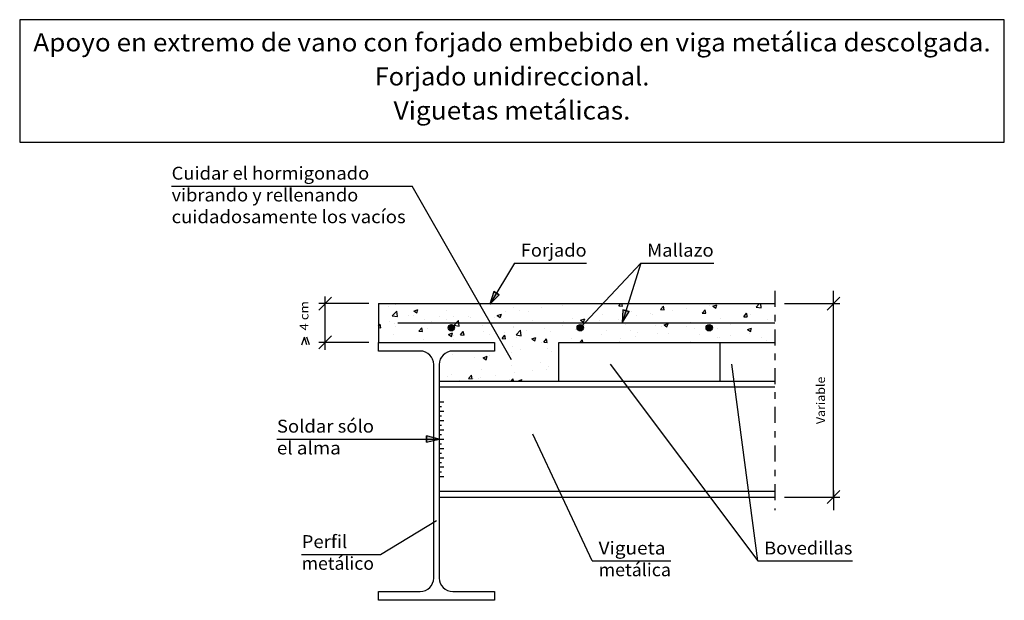
# Model space of a CAD drawing. Units: millimetres. Extents: x -200.6 to -155, y 361.6 to 371.3.
# Drawn here: x -200.6 to -185.3, y 362.3 to 371.3 of the extents above; entities that cross this region are included whole.
import ezdxf
from ezdxf.enums import TextEntityAlignment as Align

# ---------------------------------------------------------------- set-up
doc = ezdxf.new("R2010")
doc.units = ezdxf.units.MM
doc.linetypes.add('DASHDOT', pattern=[0.5, 0.25, -0.125, 0, -0.125])
for name, color, linetype in [('0-CYPE0', 1, 'Continuous'), ('0-CYPE1', 2, 'Continuous'), ('0-CYPE2', 4, 'Continuous'), ('0-CYPE4', 6, 'Continuous'), ('CYPECABECERA', 2, 'Continuous')]:
    doc.layers.add(name, color=color, linetype=linetype)
doc.styles.add('CYPETXT', font='romans', dxfattribs={"height": 0.2})

msp = doc.modelspace()

# ---------------------------------------------------------------- hatches: boundary and pattern name
at = {"layer": '0-CYPE2'}
for points in [[(-193.268, 367.133), (-193.328, 366.936), (-193.182, 367.082)], [(-191.266, 366.851), (-191.277, 366.645), (-191.17, 366.821)], [(-194.313, 364.795), (-194.113, 364.845), (-194.313, 364.895)]]:
    msp.add_hatch(color=256, dxfattribs=at).paths.add_polyline_path(points, flags=0)
h = msp.add_hatch(color=256, dxfattribs=at)
edge = h.paths.add_edge_path(flags=0)
edge.add_arc((-193.926, 366.572), 0.05, 0, 360)
h = msp.add_hatch(color=256, dxfattribs=at)
edge = h.paths.add_edge_path(flags=0)
edge.add_arc((-191.926, 366.572), 0.05, 0, 360)
h = msp.add_hatch(color=256, dxfattribs=at)
edge = h.paths.add_edge_path(flags=0)
edge.add_arc((-189.926, 366.572), 0.05, 0, 360)

# ---------------------------------------------------------------- linework, layer by layer
at = {"layer": '0-CYPE0'}
for p, q in [((-193.634, 366.945), (-193.634, 366.945)), ((-192.858, 366.945), (-192.858, 366.945)), ((-192.496, 366.945), (-192.496, 366.945)), ((-192.235, 366.945), (-192.235, 366.945)), ((-192.117, 366.945), (-192.117, 366.945)), ((-192.116, 366.945), (-192.116, 366.945)), ((-191.326, 366.912), (-191.299, 366.945)), ((-191.272, 366.908), (-191.279, 366.945)), ((-190.978, 366.945), (-190.978, 366.945)), ((-189.46, 366.945), (-189.46, 366.945)), ((-189.2, 366.89), (-189.147, 366.945)), ((-189.12, 366.878), (-189.127, 366.945)), ((-194.9, 366.902), (-194.9, 366.902)), ((-194.843, 366.758), (-194.773, 366.831)), ((-194.793, 366.929), (-194.793, 366.929)), ((-194.763, 366.746), (-194.773, 366.831)), ((-194.507, 366.831), (-194.444, 366.855)), ((-194.507, 366.831), (-194.462, 366.801)), ((-194.462, 366.801), (-194.444, 366.855)), ((-193.994, 366.844), (-193.994, 366.844)), ((-193.469, 366.934), (-193.469, 366.934)), ((-193.42, 366.818), (-193.42, 366.818)), ((-193.093, 366.816), (-193.093, 366.816)), ((-192.958, 366.881), (-192.958, 366.881)), ((-192.867, 366.846), (-192.867, 366.846)), ((-192.729, 366.826), (-192.729, 366.826)), ((-192.526, 366.891), (-192.526, 366.891)), ((-192.503, 366.939), (-192.503, 366.939)), ((-192.204, 366.916), (-192.204, 366.916)), ((-191.326, 366.912), (-191.272, 366.908)), ((-191.13, 366.828), (-191.13, 366.828)), ((-190.68, 366.856), (-190.637, 366.908)), ((-190.68, 366.856), (-190.627, 366.851)), ((-190.663, 366.895), (-190.663, 366.895)), ((-190.627, 366.851), (-190.637, 366.908)), ((-190.494, 366.835), (-190.494, 366.835)), ((-190.286, 366.872), (-190.286, 366.872)), ((-190.035, 366.799), (-189.991, 366.851)), ((-190.035, 366.799), (-189.981, 366.795)), ((-189.981, 366.795), (-189.991, 366.851)), ((-189.926, 366.909), (-189.926, 366.909)), ((-189.87, 366.905), (-189.807, 366.929)), ((-189.87, 366.905), (-189.826, 366.875)), ((-189.826, 366.875), (-189.807, 366.929)), ((-189.7, 366.939), (-189.7, 366.939)), ((-189.389, 366.743), (-189.346, 366.795)), ((-189.335, 366.738), (-189.346, 366.795)), ((-189.2, 366.89), (-189.12, 366.878)), ((-195.056, 366.776), (-195.056, 366.776)), ((-195.044, 366.664), (-195.044, 366.664)), ((-194.886, 366.668), (-194.886, 366.668)), ((-194.843, 366.758), (-194.763, 366.746)), ((-194.595, 366.768), (-194.595, 366.768)), ((-194.519, 366.754), (-194.519, 366.754)), ((-194.406, 366.647), (-194.406, 366.647)), ((-194.342, 366.693), (-194.342, 366.693)), ((-194.227, 366.667), (-194.227, 366.667)), ((-194.115, 366.748), (-194.115, 366.748)), ((-194.002, 366.697), (-194.002, 366.697)), ((-193.887, 366.751), (-193.887, 366.751)), ((-193.883, 366.609), (-193.813, 366.682)), ((-193.803, 366.597), (-193.813, 366.682)), ((-193.779, 366.646), (-193.779, 366.646)), ((-193.661, 366.741), (-193.661, 366.741)), ((-193.635, 366.728), (-193.635, 366.728)), ((-193.254, 366.736), (-193.254, 366.736)), ((-193.213, 366.759), (-193.15, 366.783)), ((-193.213, 366.759), (-193.169, 366.729)), ((-193.169, 366.729), (-193.15, 366.783)), ((-193.154, 366.707), (-193.154, 366.707)), ((-192.674, 366.687), (-192.674, 366.687)), ((-192.607, 366.645), (-192.607, 366.645)), ((-192.514, 366.639), (-192.514, 366.639)), ((-192.507, 366.645), (-192.507, 366.645)), ((-192.193, 366.667), (-192.193, 366.667)), ((-192.159, 366.645), (-192.159, 366.645)), ((-192.128, 366.645), (-192.128, 366.645)), ((-192.047, 366.707), (-192.047, 366.707)), ((-191.969, 366.64), (-191.969, 366.64)), ((-191.92, 366.687), (-191.857, 366.711)), ((-191.92, 366.687), (-191.875, 366.657)), ((-191.875, 366.657), (-191.857, 366.711)), ((-191.713, 366.646), (-191.713, 366.646)), ((-191.629, 366.685), (-191.629, 366.685)), ((-191.585, 366.77), (-191.585, 366.77)), ((-191.335, 366.692), (-191.335, 366.692)), ((-191.06, 366.76), (-191.06, 366.76)), ((-190.989, 366.645), (-190.989, 366.645)), ((-190.835, 366.79), (-190.835, 366.79)), ((-190.81, 366.782), (-190.81, 366.782)), ((-190.627, 366.615), (-190.563, 366.639)), ((-190.582, 366.585), (-190.563, 366.639)), ((-190.211, 366.659), (-190.211, 366.659)), ((-189.757, 366.717), (-189.757, 366.717)), ((-189.389, 366.743), (-189.336, 366.738)), ((-189.289, 366.784), (-189.289, 366.784)), ((-189.028, 366.704), (-189.028, 366.704)), ((-195.056, 366.596), (-195.031, 366.626)), ((-195.056, 366.573), (-195.02, 366.57)), ((-195.056, 366.558), (-195.056, 366.558)), ((-195.02, 366.57), (-195.031, 366.626)), ((-194.804, 366.63), (-194.804, 366.63)), ((-194.796, 366.592), (-194.796, 366.592)), ((-194.429, 366.518), (-194.385, 366.57)), ((-194.429, 366.518), (-194.375, 366.513)), ((-194.375, 366.513), (-194.385, 366.57)), ((-194.303, 366.556), (-194.303, 366.556)), ((-193.97, 366.469), (-193.907, 366.493)), ((-193.925, 366.627), (-193.925, 366.627)), ((-193.925, 366.438), (-193.907, 366.493)), ((-193.883, 366.609), (-193.803, 366.597)), ((-193.783, 366.461), (-193.74, 366.513)), ((-193.729, 366.457), (-193.74, 366.513)), ((-193.445, 366.607), (-193.445, 366.607)), ((-193.431, 366.518), (-193.431, 366.518)), ((-193.104, 366.491), (-193.104, 366.491)), ((-192.969, 366.582), (-192.969, 366.582)), ((-192.964, 366.586), (-192.964, 366.586)), ((-192.922, 366.46), (-192.852, 366.533)), ((-192.842, 366.448), (-192.852, 366.534)), ((-192.763, 366.536), (-192.763, 366.536)), ((-192.484, 366.566), (-192.484, 366.566)), ((-192.385, 366.511), (-192.385, 366.511)), ((-192.195, 366.611), (-192.195, 366.611)), ((-192.004, 366.546), (-192.004, 366.546)), ((-191.86, 366.602), (-191.86, 366.602)), ((-191.523, 366.526), (-191.523, 366.526)), ((-191.232, 366.626), (-191.232, 366.626)), ((-191.141, 366.528), (-191.141, 366.528)), ((-191.043, 366.505), (-191.043, 366.505)), ((-190.752, 366.606), (-190.752, 366.606)), ((-190.674, 366.596), (-190.674, 366.596)), ((-190.627, 366.615), (-190.582, 366.585)), ((-190.562, 366.485), (-190.562, 366.485)), ((-190.272, 366.586), (-190.272, 366.586)), ((-190.162, 366.554), (-190.162, 366.554)), ((-189.916, 366.594), (-189.916, 366.594)), ((-189.908, 366.588), (-189.908, 366.588)), ((-189.791, 366.565), (-189.791, 366.565)), ((-189.596, 366.629), (-189.596, 366.629)), ((-189.333, 366.543), (-189.27, 366.567)), ((-189.333, 366.543), (-189.288, 366.513)), ((-189.311, 366.545), (-189.311, 366.545)), ((-189.3, 366.485), (-189.3, 366.485)), ((-189.288, 366.512), (-189.27, 366.567)), ((-189.273, 366.515), (-189.273, 366.515)), ((-194.828, 366.466), (-194.828, 366.466)), ((-194.828, 366.345), (-194.828, 366.345)), ((-194.696, 366.345), (-194.696, 366.345)), ((-194.379, 366.345), (-194.379, 366.345)), ((-194.353, 366.393), (-194.353, 366.393)), ((-194.215, 366.345), (-194.215, 366.345)), ((-194.073, 366.345), (-194.073, 366.345)), ((-194.037, 366.345), (-194.037, 366.345)), ((-193.97, 366.469), (-193.925, 366.438)), ((-193.931, 366.345), (-193.931, 366.345)), ((-193.898, 366.451), (-193.898, 366.451)), ((-193.898, 366.386), (-193.898, 366.386)), ((-193.783, 366.461), (-193.729, 366.457)), ((-193.482, 366.345), (-193.482, 366.345)), ((-193.449, 366.345), (-193.449, 366.345)), ((-193.329, 366.461), (-193.329, 366.461)), ((-193.138, 366.405), (-193.094, 366.457)), ((-193.138, 366.405), (-193.084, 366.4)), ((-193.084, 366.4), (-193.094, 366.457)), ((-192.922, 366.46), (-192.842, 366.448)), ((-192.91, 366.421), (-192.91, 366.421)), ((-192.676, 366.397), (-192.613, 366.421)), ((-192.676, 366.397), (-192.631, 366.366)), ((-192.631, 366.366), (-192.613, 366.421)), ((-192.525, 366.34), (-192.525, 366.34)), ((-192.492, 366.348), (-192.449, 366.4)), ((-192.492, 366.348), (-192.438, 366.344)), ((-192.438, 366.344), (-192.449, 366.4)), ((-192.136, 366.345), (-192.136, 366.345)), ((-192.058, 366.407), (-192.058, 366.407)), ((-191.93, 366.345), (-191.892, 366.384)), ((-191.887, 366.345), (-191.892, 366.385)), ((-191.688, 366.345), (-191.688, 366.345)), ((-191.596, 366.471), (-191.596, 366.471)), ((-191.38, 366.345), (-191.38, 366.345)), ((-191.33, 366.345), (-191.32, 366.349)), ((-191.321, 366.345), (-191.32, 366.349)), ((-191.297, 366.405), (-191.297, 366.405)), ((-191.239, 366.345), (-191.239, 366.345)), ((-191.072, 366.435), (-191.072, 366.435)), ((-190.791, 366.345), (-190.791, 366.345)), ((-190.731, 366.48), (-190.731, 366.48)), ((-190.342, 366.345), (-190.342, 366.345)), ((-190.222, 366.36), (-190.222, 366.36)), ((-190.082, 366.465), (-190.082, 366.465)), ((-189.893, 366.345), (-189.893, 366.345)), ((-189.862, 366.345), (-189.862, 366.345)), ((-189.798, 366.425), (-189.798, 366.425)), ((-189.768, 366.417), (-189.768, 366.417)), ((-189.601, 366.444), (-189.601, 366.444)), ((-189.445, 366.345), (-189.445, 366.345)), ((-189.265, 366.349), (-189.265, 366.349)), ((-189.121, 366.424), (-189.121, 366.424)), ((-189.039, 366.378), (-189.039, 366.378)), ((-188.996, 366.345), (-188.996, 366.345)), ((-193.833, 366.21), (-193.833, 366.21)), ((-193.454, 366.21), (-193.454, 366.21)), ((-193, 366.181), (-193, 366.181)), ((-192.98, 366.282), (-192.98, 366.282)), ((-192.853, 366.23), (-192.853, 366.23)), ((-192.432, 366.256), (-192.432, 366.256)), ((-192.372, 366.209), (-192.372, 366.209)), ((-192.256, 366.255), (-192.256, 366.255)), ((-193.909, 366.151), (-193.909, 366.151)), ((-193.566, 366.106), (-193.566, 366.106)), ((-193.432, 366.106), (-193.369, 366.13)), ((-193.432, 366.106), (-193.388, 366.076)), ((-193.388, 366.076), (-193.369, 366.13)), ((-193.341, 366.136), (-193.341, 366.136)), ((-192.536, 366.04), (-192.536, 366.04)), ((-194.113, 365.995), (-194.113, 365.995)), ((-193.453, 365.919), (-193.453, 365.919)), ((-192.991, 365.983), (-192.991, 365.983)), ((-192.947, 365.884), (-192.947, 365.884)), ((-192.668, 365.901), (-192.668, 365.901)), ((-192.443, 365.93), (-192.443, 365.93)), ((-192.422, 365.974), (-192.422, 365.974)), ((-192.256, 365.964), (-192.256, 365.964)), ((-194.06, 365.745), (-194.06, 365.745)), ((-193.989, 365.81), (-193.989, 365.81)), ((-193.92, 365.852), (-193.92, 365.852)), ((-193.803, 365.751), (-193.803, 365.751)), ((-193.658, 365.784), (-193.615, 365.836)), ((-193.658, 365.784), (-193.605, 365.78)), ((-193.604, 365.78), (-193.615, 365.836)), ((-193.578, 365.781), (-193.578, 365.781)), ((-193.508, 365.79), (-193.508, 365.79)), ((-193.472, 365.794), (-193.472, 365.794)), ((-193.237, 365.826), (-193.237, 365.826)), ((-193.028, 365.77), (-193.028, 365.77)), ((-192.999, 365.745), (-192.969, 365.78)), ((-192.963, 365.745), (-192.969, 365.78)), ((-192.921, 365.745), (-192.921, 365.745)), ((-192.893, 365.745), (-192.832, 365.768)), ((-192.84, 365.745), (-192.832, 365.768)), ((-192.548, 365.749), (-192.548, 365.749))]:
    msp.add_line(p, q, dxfattribs=at)
for points in [[(-194.872, 366.945), (-194.872, 366.945), (-194.872, 366.945), (-194.872, 366.945)], [(-194.727, 366.945), (-194.727, 366.945), (-194.727, 366.945), (-194.727, 366.945)], [(-194.577, 366.945), (-194.577, 366.945), (-194.577, 366.945)], [(-194.424, 366.945), (-194.424, 366.945), (-194.424, 366.945), (-194.424, 366.945)], [(-194.104, 366.945), (-194.104, 366.945), (-194.104, 366.945), (-194.104, 366.945)], [(-194.014, 366.945), (-194.014, 366.945), (-194.014, 366.945)], [(-193.975, 366.945), (-193.975, 366.945), (-193.975, 366.945), (-193.975, 366.945)], [(-193.527, 366.945), (-193.527, 366.945), (-193.527, 366.945), (-193.527, 366.945)], [(-193.481, 366.945), (-193.481, 366.945), (-193.481, 366.945), (-193.481, 366.945)], [(-193.078, 366.945), (-193.078, 366.945), (-193.078, 366.945), (-193.078, 366.945)], [(-192.875, 366.945), (-192.875, 366.945), (-192.875, 366.945)], [(-192.63, 366.945), (-192.63, 366.945), (-192.63, 366.945), (-192.63, 366.945)], [(-192.181, 366.945), (-192.181, 366.945), (-192.181, 366.945), (-192.181, 366.945)], [(-191.732, 366.945), (-191.732, 366.945), (-191.732, 366.945), (-191.732, 366.945)], [(-191.612, 366.945), (-191.612, 366.945), (-191.612, 366.945)], [(-191.357, 366.945), (-191.357, 366.945), (-191.357, 366.945)], [(-191.284, 366.945), (-191.284, 366.945), (-191.284, 366.945), (-191.284, 366.945)], [(-190.988, 366.945), (-190.988, 366.945), (-190.988, 366.945)], [(-190.835, 366.945), (-190.835, 366.945), (-190.835, 366.945), (-190.835, 366.945)], [(-190.387, 366.945), (-190.387, 366.945), (-190.387, 366.945), (-190.387, 366.945)], [(-190.365, 366.945), (-190.365, 366.945), (-190.365, 366.945)], [(-189.938, 366.945), (-189.938, 366.945), (-189.938, 366.945), (-189.938, 366.945)], [(-189.839, 366.945), (-189.839, 366.945), (-189.839, 366.945)], [(-189.742, 366.945), (-189.742, 366.945), (-189.742, 366.945), (-189.742, 366.945)], [(-189.658, 366.945), (-189.658, 366.945), (-189.658, 366.945)], [(-189.49, 366.945), (-189.49, 366.945), (-189.49, 366.945), (-189.49, 366.945)], [(-189.119, 366.945), (-189.119, 366.945), (-189.119, 366.945), (-189.119, 366.945)], [(-189.041, 366.945), (-189.041, 366.945), (-189.041, 366.945), (-189.041, 366.945)], [(-195.056, 366.882), (-195.056, 366.882), (-195.056, 366.882), (-195.056, 366.882)], [(-193.473, 366.91), (-193.473, 366.91), (-193.473, 366.91), (-193.473, 366.91)], [(-193.42, 366.818), (-193.42, 366.818), (-193.42, 366.818), (-193.42, 366.818)], [(-191.635, 366.883), (-191.635, 366.883), (-191.635, 366.883), (-191.635, 366.883)], [(-191.593, 366.928), (-191.593, 366.928), (-191.593, 366.928), (-191.593, 366.928)], [(-191.201, 366.892), (-191.201, 366.892), (-191.201, 366.892), (-191.201, 366.892)], [(-195.056, 366.728), (-195.056, 366.728), (-195.056, 366.728)], [(-195.056, 366.675), (-195.056, 366.675), (-195.056, 366.675), (-195.056, 366.675)], [(-193.396, 366.776), (-193.396, 366.776), (-193.396, 366.776), (-193.396, 366.776)], [(-193.266, 366.645), (-193.266, 366.645), (-193.266, 366.645), (-193.266, 366.645)], [(-193.154, 366.645), (-193.154, 366.645), (-193.154, 366.645), (-193.154, 366.645)], [(-193.056, 366.645), (-193.056, 366.645), (-193.056, 366.645), (-193.056, 366.645)], [(-192.887, 366.645), (-192.887, 366.645), (-192.887, 366.645), (-192.887, 366.645)], [(-192.607, 366.645), (-192.607, 366.645), (-192.607, 366.645)], [(-192.53, 366.645), (-192.53, 366.645), (-192.53, 366.645), (-192.53, 366.645)], [(-192.507, 366.645), (-192.507, 366.645), (-192.507, 366.645)], [(-192.159, 366.645), (-192.159, 366.645), (-192.159, 366.645)], [(-192.128, 366.645), (-192.128, 366.645), (-192.128, 366.645)], [(-191.936, 366.645), (-191.936, 366.645), (-191.936, 366.645), (-191.936, 366.645)], [(-191.907, 366.645), (-191.907, 366.645), (-191.907, 366.645), (-191.907, 366.645)], [(-191.847, 366.656), (-191.847, 366.656), (-191.847, 366.656), (-191.847, 366.656)], [(-191.803, 366.704), (-191.803, 366.704), (-191.803, 366.704), (-191.803, 366.704)], [(-191.748, 366.645), (-191.748, 366.645), (-191.748, 366.645), (-191.748, 366.645)], [(-191.71, 366.645), (-191.71, 366.645), (-191.71, 366.645), (-191.71, 366.645)], [(-191.369, 366.645), (-191.369, 366.645), (-191.369, 366.645), (-191.369, 366.645)], [(-191.284, 366.645), (-191.284, 366.645), (-191.284, 366.645), (-191.284, 366.645)], [(-191.275, 366.653), (-191.275, 366.653), (-191.275, 366.653), (-191.275, 366.653)], [(-191.262, 366.645), (-191.262, 366.645), (-191.262, 366.645), (-191.262, 366.645)], [(-191.249, 366.737), (-191.249, 366.737), (-191.249, 366.737), (-191.249, 366.737)], [(-191.249, 366.735), (-191.249, 366.735), (-191.249, 366.735), (-191.249, 366.735)], [(-190.989, 366.645), (-190.989, 366.645), (-190.989, 366.645)], [(-190.813, 366.645), (-190.813, 366.645), (-190.813, 366.645), (-190.813, 366.645)], [(-190.661, 366.645), (-190.661, 366.645), (-190.661, 366.645), (-190.661, 366.645)], [(-190.61, 366.645), (-190.61, 366.645), (-190.61, 366.645), (-190.61, 366.645)], [(-190.364, 366.645), (-190.364, 366.645), (-190.364, 366.645), (-190.364, 366.645)], [(-190.23, 366.645), (-190.23, 366.645), (-190.23, 366.645), (-190.23, 366.645)], [(-190.038, 366.645), (-190.038, 366.645), (-190.038, 366.645), (-190.038, 366.645)], [(-189.916, 366.645), (-189.916, 366.645), (-189.916, 366.645), (-189.916, 366.645)], [(-189.851, 366.645), (-189.851, 366.645), (-189.851, 366.645), (-189.851, 366.645)], [(-189.477, 366.645), (-189.477, 366.645), (-189.477, 366.645), (-189.477, 366.645)], [(-189.471, 366.645), (-189.471, 366.645), (-189.471, 366.645), (-189.471, 366.645)], [(-189.467, 366.645), (-189.467, 366.645), (-189.467, 366.645), (-189.467, 366.645)], [(-189.415, 366.645), (-189.415, 366.645), (-189.415, 366.645), (-189.415, 366.645)], [(-189.092, 366.645), (-189.092, 366.645), (-189.092, 366.645), (-189.092, 366.645)], [(-189.019, 366.645), (-189.019, 366.645), (-189.019, 366.645), (-189.019, 366.645)], [(-195.056, 366.49), (-195.056, 366.49), (-195.056, 366.49)], [(-191.881, 366.62), (-191.881, 366.62), (-191.881, 366.62), (-191.881, 366.62)], [(-189.951, 366.568), (-189.951, 366.568), (-189.951, 366.568)], [(-189.931, 366.547), (-189.931, 366.547), (-189.931, 366.547), (-189.931, 366.547)], [(-195.056, 366.436), (-195.056, 366.436), (-195.056, 366.436)], [(-194.796, 366.345), (-194.796, 366.345), (-194.796, 366.345), (-194.796, 366.345)], [(-194.416, 366.345), (-194.416, 366.345), (-194.416, 366.345), (-194.416, 366.345)], [(-193.657, 366.345), (-193.657, 366.345), (-193.657, 366.345)], [(-193.278, 366.345), (-193.278, 366.345), (-193.278, 366.345), (-193.278, 366.345)], [(-192.139, 366.345), (-192.139, 366.345), (-192.139, 366.345)], [(-191.76, 366.345), (-191.76, 366.345), (-191.76, 366.345), (-191.76, 366.345)], [(-191.756, 366.345), (-191.756, 366.345), (-191.756, 366.345)], [(-191.001, 366.345), (-191.001, 366.345), (-191.001, 366.345)], [(-190.621, 366.345), (-190.621, 366.345), (-190.621, 366.345), (-190.621, 366.345)], [(-190.242, 366.345), (-190.242, 366.345), (-190.242, 366.345), (-190.242, 366.345)], [(-189.71, 366.345), (-189.71, 366.345), (-189.71, 366.345)], [(-189.483, 366.345), (-189.483, 366.345), (-189.483, 366.345)], [(-189.296, 366.345), (-189.296, 366.345), (-189.296, 366.345)], [(-189.103, 366.345), (-189.103, 366.345), (-189.103, 366.345), (-189.103, 366.345)], [(-189.087, 366.345), (-189.087, 366.345), (-189.087, 366.345)], [(-188.911, 366.395), (-188.911, 366.395), (-188.911, 366.395)], [(-193.923, 366.207), (-193.923, 366.207), (-193.923, 366.207), (-193.923, 366.207)], [(-193.719, 366.21), (-193.719, 366.21), (-193.719, 366.21), (-193.719, 366.21)], [(-193.302, 366.21), (-193.302, 366.21), (-193.302, 366.21), (-193.302, 366.21)], [(-193.27, 366.21), (-193.27, 366.21), (-193.27, 366.21), (-193.27, 366.21)], [(-194.109, 366.035), (-194.109, 366.035), (-194.109, 366.035)], [(-194.058, 366.14), (-194.058, 366.14), (-194.058, 366.14), (-194.058, 366.14)], [(-194.113, 365.889), (-194.113, 365.889), (-194.113, 365.889), (-194.113, 365.889)], [(-192.256, 365.955), (-192.256, 365.955), (-192.256, 365.955)], [(-194.113, 365.81), (-194.113, 365.81), (-194.113, 365.81), (-194.113, 365.81)], [(-193.886, 365.745), (-193.886, 365.745), (-193.886, 365.745)], [(-193.854, 365.745), (-193.854, 365.745), (-193.854, 365.745)], [(-193.68, 365.745), (-193.68, 365.745), (-193.68, 365.745)], [(-193.437, 365.745), (-193.437, 365.745), (-193.437, 365.745)], [(-193.418, 365.745), (-193.418, 365.745), (-193.418, 365.745)], [(-193.301, 365.745), (-193.301, 365.745), (-193.301, 365.745), (-193.301, 365.745)], [(-192.989, 365.745), (-192.989, 365.745), (-192.989, 365.745)], [(-192.795, 365.745), (-192.795, 365.745), (-192.795, 365.745)], [(-192.542, 365.745), (-192.542, 365.745), (-192.542, 365.745)], [(-192.54, 365.745), (-192.54, 365.745), (-192.54, 365.745)], [(-192.256, 365.822), (-192.256, 365.822), (-192.256, 365.822)]]:
    msp.add_lwpolyline(points, close=True, dxfattribs=at)
at = {"layer": '0-CYPE1'}
for p, q in [((-198.264, 368.768), (-194.534, 368.768)), ((-192.995, 366.073), (-194.534, 368.768)), ((-192.948, 367.574), (-193.328, 366.936)), ((-192.948, 367.574), (-191.828, 367.574)), ((-190.989, 367.574), (-191.926, 366.572)), ((-190.989, 367.574), (-191.277, 366.645)), ((-190.989, 367.574), (-189.857, 367.574)), ((-187.998, 366.845), (-187.998, 367.145)), ((-195.782, 367.045), (-195.982, 366.845)), ((-195.206, 366.945), (-195.982, 366.945)), ((-195.882, 366.945), (-195.882, 367.055)), ((-195.882, 366.227), (-195.882, 366.945)), ((-188.761, 366.945), (-187.898, 366.945)), ((-188.098, 366.845), (-187.898, 367.045)), ((-187.998, 363.945), (-187.998, 366.945)), ((-196.245, 366.308), (-196.205, 366.424)), ((-196.165, 366.308), (-196.205, 366.424)), ((-196.125, 366.308), (-196.165, 366.424)), ((-195.982, 366.245), (-195.782, 366.445)), ((-195.206, 366.345), (-195.982, 366.345)), ((-195.882, 366.345), (-195.882, 366.345)), ((-192.256, 365.745), (-192.256, 366.345)), ((-192.256, 366.345), (-188.911, 366.345)), ((-189.756, 365.745), (-189.756, 366.345)), ((-191.464, 366.006), (-189.174, 362.955)), ((-189.174, 362.955), (-189.578, 366.006)), ((-194.113, 365.745), (-188.911, 365.745)), ((-194.113, 365.653), (-188.911, 365.653)), ((-194.113, 365.422), (-194.042, 365.422)), ((-194.113, 365.35), (-194.078, 365.35)), ((-194.113, 365.278), (-194.042, 365.278)), ((-194.113, 365.206), (-194.078, 365.206)), ((-194.113, 365.133), (-194.042, 365.133)), ((-194.113, 365.061), (-194.078, 365.061)), ((-194.113, 364.989), (-194.042, 364.989)), ((-196.631, 364.845), (-195.025, 364.845)), ((-195.025, 364.845), (-194.113, 364.845)), ((-194.113, 364.917), (-194.078, 364.917)), ((-194.113, 364.845), (-194.042, 364.845)), ((-191.742, 362.955), (-192.663, 364.921)), ((-194.113, 364.772), (-194.078, 364.772)), ((-194.113, 364.7), (-194.042, 364.7)), ((-194.113, 364.628), (-194.078, 364.628)), ((-194.113, 364.556), (-194.042, 364.556)), ((-194.113, 364.484), (-194.078, 364.484)), ((-194.113, 364.412), (-194.042, 364.412)), ((-194.113, 364.339), (-194.078, 364.339)), ((-194.113, 364.267), (-194.042, 364.267)), ((-188.098, 363.845), (-187.898, 364.045)), ((-187.998, 364.045), (-187.998, 363.745)), ((-194.113, 364.037), (-188.911, 364.037)), ((-188.761, 363.945), (-187.898, 363.945)), ((-195.025, 363.055), (-194.156, 363.58)), ((-196.247, 363.055), (-195.025, 363.055)), ((-191.742, 362.955), (-190.52, 362.955)), ((-189.174, 362.955), (-187.706, 362.955))]:
    msp.add_line(p, q, dxfattribs=at)
at = {"layer": '0-CYPE1', "linetype": 'DASHDOT'}
msp.add_line((-188.911, 367.145), (-188.911, 363.745), dxfattribs=at)
at = {"layer": '0-CYPE2'}
for p, q in [((-195.056, 366.945), (-188.911, 366.945)), ((-195.056, 366.945), (-195.056, 366.345)), ((-195.056, 366.345), (-194.156, 366.345)), ((-195.056, 366.21), (-195.056, 366.345)), ((-194.156, 366.345), (-193.256, 366.345)), ((-193.256, 366.345), (-193.256, 366.21)), ((-194.409, 366.21), (-195.056, 366.21)), ((-193.256, 366.21), (-193.903, 366.21)), ((-194.199, 362.69), (-194.199, 366)), ((-194.113, 366), (-194.113, 362.69)), ((-194.113, 363.945), (-188.911, 363.945)), ((-193.903, 362.48), (-193.256, 362.48)), ((-193.256, 362.48), (-193.256, 362.345)), ((-194.156, 362.345), (-195.056, 362.345)), ((-193.256, 362.345), (-194.156, 362.345))]:
    msp.add_line(p, q, dxfattribs=at)
for points in [[(-193.268, 367.133), (-193.328, 366.936), (-193.182, 367.082)], [(-191.266, 366.851), (-191.277, 366.645), (-191.17, 366.821)], [(-194.313, 364.795), (-194.113, 364.845), (-194.313, 364.895)]]:
    msp.add_lwpolyline(points, close=True, dxfattribs=at)
for points in [[(-193.268, 367.133), (-193.182, 367.082)], [(-191.266, 366.851), (-191.17, 366.821)], [(-194.313, 364.795), (-194.313, 364.895)], [(-195.056, 362.345), (-195.056, 362.48), (-194.409, 362.48)]]:
    msp.add_lwpolyline(points, dxfattribs=at)
for centre in [(-193.926, 366.572), (-191.926, 366.572), (-189.926, 366.572)]:
    msp.add_circle(centre, 0.05, dxfattribs=at)
for centre, start, end in [((-194.409, 366), 0, 90), ((-193.903, 366), 90, 180), ((-194.409, 362.69), 270, 360), ((-193.903, 362.69), 180, 270)]:
    msp.add_arc(centre, 0.21, start, end, dxfattribs=at)
at = {"layer": '0-CYPE4'}
msp.add_line((-194.756, 366.645), (-188.911, 366.645), dxfattribs=at)
at = {"layer": 'CYPECABECERA'}
msp.add_lwpolyline([(-200.62, 369.448), (-185.35, 369.448), (-185.35, 371.348), (-200.62, 371.348), (-200.62, 369.448)], close=True, dxfattribs=at)

# ---------------------------------------------------------------- texts
at = {"layer": '0-CYPE1', "style": 'CYPETXT'}
for s, width, p, p2 in [('Cuidar el hormigonado ', 0.840269, (-198.264, 368.868), (-195.135, 368.868)), ('vibrando y rellenando ', 0.83717, (-198.264, 368.53), (-195.306, 368.53)), ('cuidadosamente los vacíos', 0.872197, (-198.264, 368.193), (-194.634, 368.193)), ('Forjado', 0.939474, (-192.848, 367.674), (-191.828, 367.674)), ('Mallazo', 0.976216, (-190.889, 367.674), (-189.857, 367.674)), ('Soldar sólo', 0.883408, (-196.631, 364.945), (-195.125, 364.945)), ('el alma ', 0.77, (-196.631, 364.607), (-195.575, 364.607)), ('Perfil ', 0.801535, (-196.247, 363.155), (-195.476, 363.155)), ('Vigueta ', 0.865075, (-191.642, 363.055), (-190.538, 363.055)), ('Bovedillas', 0.9576, (-189.074, 363.055), (-187.706, 363.055)), ('metálico', 0.913256, (-196.247, 362.818), (-195.125, 362.818)), ('metálica', 0.920391, (-191.642, 362.718), (-190.52, 362.718))]:
    msp.add_text(s, height=0.2, dxfattribs=dict(at, width=width)).set_placement(p, p2, align=Align.FIT)
at = {"layer": '0-CYPE1', "style": 'CYPETXT', "width": 0.658855}
msp.add_text(' 4 cm ', height=0.1333, rotation=90, dxfattribs=at).set_placement((-196.142, 366.482), (-196.142, 367.03), align=Align.FIT)
at = {"layer": '0-CYPE1', "style": 'CYPETXT', "oblique": 360, "width": 0.974118}
msp.add_text('Variable', height=0.1333, rotation=90, dxfattribs=at).set_placement((-188.131, 365.077), (-188.131, 365.813), align=Align.FIT)
at = {"layer": 'CYPECABECERA', "style": 'CYPETXT'}
for s, width, p, p2 in [('Apoyo en extremo de vano con forjado embebido en viga metálica descolgada.', 0.835879, (-200.409, 370.856), (-185.561, 370.856)), ('Forjado unidireccional.', 0.890294, (-195.115, 370.328), (-190.854, 370.328)), ('Viguetas metálicas.', 0.895588, (-194.822, 369.8), (-191.148, 369.8))]:
    msp.add_text(s, height=0.28153, dxfattribs=dict(at, width=width)).set_placement(p, p2, align=Align.FIT)

doc.saveas('drawing.dxf')
